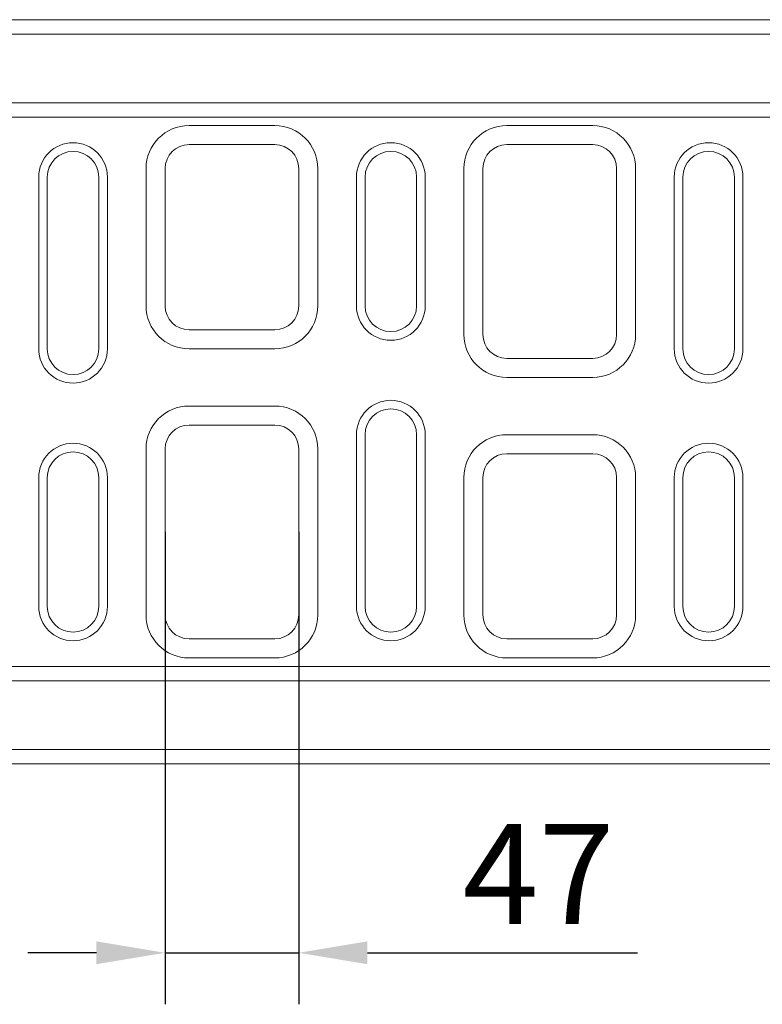
# Model space of a CAD drawing. Units: millimetres. Extents: x 67728 to 87290, y -18082 to -13904.
# Drawn here: x 82597 to 82856, y -15264 to -14920 of the extents above; entities that cross this region are included whole.
import ezdxf

# ---------------------------------------------------------------- set-up
doc = ezdxf.new("R2010")
doc.units = ezdxf.units.MM
doc.layers.add('DUENN-18', color=7, linetype='Continuous', lineweight=18)
doc.layers.add('kote', color=152, linetype='Continuous', lineweight=0)
doc.styles.get("Standard").update_dxf_attribs({"font": 'trebuc.ttf'})
doc.dimstyles.get("Standard").update_dxf_attribs({"dimscale": 10, "dimtxt": 3.5, "dimasz": 2.4, "dimexe": 1.8, "dimexo": 0, "dimgap": 1, "dimtad": 1, "dimdec": 0, "dimrnd": 0.01, "dimzin": 0, "dimdsep": 46, "dimtxsty": 'Standard', "dimcen": 3, "dimclrd": 256, "dimclre": 256, "dimclrt": 7, "dimadec": 0, "dimazin": 0, "dimtfac": 1, "dimtdec": 0, "dimtix": 1, "dimtmove": 0, "dimatfit": 0, "dimfxl": 0, "dimtolj": 1, "dimtzin": 0, "dimarcsym": 0})

# ---------------------------------------------------------------- blocks, each defined once
blk = doc.blocks.new('*D12')
at = {"layer": 'Defpoints', "color": 0, "transparency": 16777216}
for p in [(82647.69, -15098.8), (82694.37, -15098.8), (82694.37, -15245.84)]:
    blk.add_point(p, dxfattribs=at)
at = {"layer": 'kote', "lineweight": -2, "transparency": 16777216}
for p, q in [((82647.69, -15098.8), (82647.69, -15263.84)), ((82694.37, -15098.8), (82694.37, -15263.84)), ((82623.69, -15245.84), (82599.69, -15245.84)), ((82647.69, -15245.84), (82694.37, -15245.84)), ((82718.37, -15245.84), (82812.69, -15245.84))]:
    blk.add_line(p, q, dxfattribs=at)
at = {"layer": 'kote', "transparency": 16777216}
for points in [[(82623.69, -15241.84), (82623.69, -15249.84), (82647.69, -15245.84)], [(82718.37, -15241.84), (82718.37, -15249.84), (82694.37, -15245.84)]]:
    blk.add_solid(points, dxfattribs=at)
at = {"layer": 'kote', "color": 7, "transparency": 16777216, "insert": (82778.15, -15218.34), "char_height": 35, "attachment_point": 5}
blk.add_mtext('\\A1;47', dxfattribs=at)

msp = doc.modelspace()

# ---------------------------------------------------------------- linework, layer by layer
at = {"layer": 'DUENN-18'}
for p, q in [((82448.53, -14919.8, -156.45), (83434.53, -14919.8, -156.45)), ((83448.53, -14924.8, -156.45), (82448.53, -14924.8, -156.45)), ((83448.53, -14948.8, -156.45), (82448.53, -14948.8, -156.45)), ((82448.53, -14953.8, -156.45), (83448.53, -14953.8, -156.45)), ((82656.03, -14956.8, -156.45), (82686.03, -14956.8, -156.45)), ((82767.03, -14956.8, -156.45), (82797.03, -14956.8, -156.45)), ((82656.03, -14963.45, -156.45), (82686.03, -14963.45, -156.45)), ((82767.03, -14963.45, -156.45), (82797.03, -14963.45, -156.45)), ((82641.03, -15019.8, -156.45), (82641.03, -14971.8, -156.45)), ((82647.69, -15019.8, -156.45), (82647.69, -14971.8, -156.45)), ((82694.37, -14971.8, -156.45), (82694.37, -15019.8, -156.45)), ((82701.03, -14971.8, -156.45), (82701.03, -15019.8, -156.45)), ((82752.03, -15029.8, -156.45), (82752.03, -14971.8, -156.45)), ((82758.69, -15029.8, -156.45), (82758.69, -14971.8, -156.45)), ((82805.37, -14971.8, -156.45), (82805.37, -15029.8, -156.45)), ((82812.03, -14971.8, -156.45), (82812.03, -15029.8, -156.45)), ((82603.53, -14974.8, -156.45), (82603.53, -15034.8, -156.45)), ((82606.53, -14974.8, -156.45), (82606.53, -15034.8, -156.45)), ((82624.53, -15034.8, -156.45), (82624.53, -14974.8, -156.45)), ((82627.53, -15034.8, -156.45), (82627.53, -14974.8, -156.45)), ((82714.53, -14974.8, -156.45), (82714.53, -15019.8, -156.45)), ((82717.53, -14974.8, -156.45), (82717.53, -15019.8, -156.45)), ((82735.53, -15019.8, -156.45), (82735.53, -14974.8, -156.45)), ((82738.53, -15019.8, -156.45), (82738.53, -14974.8, -156.45)), ((82825.53, -14974.8, -156.45), (82825.53, -15034.8, -156.45)), ((82828.53, -14974.8, -156.45), (82828.53, -15034.8, -156.45)), ((82846.53, -15034.8, -156.45), (82846.53, -14974.8, -156.45)), ((82849.53, -15034.8, -156.45), (82849.53, -14974.8, -156.45)), ((82686.03, -15028.14, -156.45), (82656.03, -15028.14, -156.45)), ((82686.03, -15034.8, -156.45), (82656.03, -15034.8, -156.45)), ((82797.03, -15038.14, -156.45), (82767.03, -15038.14, -156.45)), ((82797.03, -15044.8, -156.45), (82767.03, -15044.8, -156.45)), ((82656.03, -15054.8, -156.45), (82686.03, -15054.8, -156.45)), ((82656.03, -15061.45, -156.45), (82686.03, -15061.45, -156.45)), ((82714.53, -15064.8, -156.45), (82714.53, -15124.8, -156.45)), ((82717.53, -15064.8, -156.45), (82717.53, -15124.8, -156.45)), ((82735.53, -15124.8, -156.45), (82735.53, -15064.8, -156.45)), ((82738.53, -15124.8, -156.45), (82738.53, -15064.8, -156.45)), ((82767.03, -15064.8, -156.45), (82797.03, -15064.8, -156.45)), ((82641.03, -15127.8, -156.45), (82641.03, -15069.8, -156.45)), ((82647.69, -15127.8, -156.45), (82647.69, -15069.8, -156.45)), ((82694.37, -15069.8, -156.45), (82694.37, -15127.8, -156.45)), ((82701.03, -15069.8, -156.45), (82701.03, -15127.8, -156.45)), ((82767.03, -15071.45, -156.45), (82797.03, -15071.45, -156.45)), ((82603.53, -15079.8, -156.45), (82603.53, -15124.8, -156.45)), ((82606.53, -15079.8, -156.45), (82606.53, -15124.8, -156.45)), ((82624.53, -15124.8, -156.45), (82624.53, -15079.8, -156.45)), ((82627.53, -15124.8, -156.45), (82627.53, -15079.8, -156.45)), ((82752.03, -15127.8, -156.45), (82752.03, -15079.8, -156.45)), ((82758.69, -15127.8, -156.45), (82758.69, -15079.8, -156.45)), ((82805.37, -15079.8, -156.45), (82805.37, -15127.8, -156.45)), ((82812.03, -15079.8, -156.45), (82812.03, -15127.8, -156.45)), ((82825.53, -15079.8, -156.45), (82825.53, -15124.8, -156.45)), ((82828.53, -15079.8, -156.45), (82828.53, -15124.8, -156.45)), ((82846.53, -15124.8, -156.45), (82846.53, -15079.8, -156.45)), ((82849.53, -15124.8, -156.45), (82849.53, -15079.8, -156.45)), ((82686.03, -15136.14, -156.45), (82656.03, -15136.14, -156.45)), ((82797.03, -15136.14, -156.45), (82767.03, -15136.14, -156.45)), ((82686.03, -15142.8, -156.45), (82656.03, -15142.8, -156.45)), ((82797.03, -15142.8, -156.45), (82767.03, -15142.8, -156.45)), ((83448.53, -15145.8, -156.45), (82448.53, -15145.8, -156.45)), ((82448.53, -15150.8, -156.45), (83448.53, -15150.8, -156.45)), ((82448.53, -15174.8, -156.45), (83448.53, -15174.8, -156.45)), ((83434.53, -15179.8, -156.45), (82448.53, -15179.8, -156.45))]:
    msp.add_line(p, q, dxfattribs=at)
for centre, radius, start, end in [((82656.03, -14971.8, -156.45), 15, 90, 180), ((82686.03, -14971.8, -156.45), 15, 0, 90), ((82767.03, -14971.8, -156.45), 15, 90, 180), ((82797.03, -14971.8, -156.45), 15, 0, 90), ((82615.53, -14974.8, -156.45), 12, 0, 180), ((82615.53, -14974.8, -156.45), 9, 0, 180), ((82656.03, -14971.8, -156.45), 8.34, 90, 180), ((82686.03, -14971.8, -156.45), 8.34, 0, 90), ((82726.53, -14974.8, -156.45), 12, 0, 180), ((82726.53, -14974.8, -156.45), 9, 0, 180), ((82767.03, -14971.8, -156.45), 8.34, 90, 180), ((82797.03, -14971.8, -156.45), 8.34, 0, 90), ((82837.53, -14974.8, -156.45), 12, 0, 180), ((82837.53, -14974.8, -156.45), 9, 0, 180), ((82656.03, -15019.8, -156.45), 15, 180, 270), ((82656.03, -15019.8, -156.45), 8.34, 180, 270), ((82686.03, -15019.8, -156.45), 8.34, 270, 0), ((82686.03, -15019.8, -156.45), 15, 270, 0), ((82726.53, -15019.8, -156.45), 12, 180, 0), ((82726.53, -15019.8, -156.45), 9, 180, 0), ((82767.03, -15029.8, -156.45), 15, 180, 270), ((82767.03, -15029.8, -156.45), 8.34, 180, 270), ((82797.03, -15029.8, -156.45), 8.34, 270, 0), ((82797.03, -15029.8, -156.45), 15, 270, 0), ((82615.53, -15034.8, -156.45), 12, 180, 0), ((82615.53, -15034.8, -156.45), 9, 180, 0), ((82837.53, -15034.8, -156.45), 12, 180, 0), ((82837.53, -15034.8, -156.45), 9, 180, 0), ((82656.03, -15069.8, -156.45), 15, 90, 180), ((82686.03, -15069.8, -156.45), 15, 0, 90), ((82726.53, -15064.8, -156.45), 12, 0, 180), ((82726.53, -15064.8, -156.45), 9, 0, 180), ((82656.03, -15069.8, -156.45), 8.34, 90, 180), ((82686.03, -15069.8, -156.45), 8.34, 0, 90), ((82767.03, -15079.8, -156.45), 15, 90, 180), ((82797.03, -15079.8, -156.45), 15, 0, 90), ((82615.53, -15079.8, -156.45), 12, 0, 180), ((82837.53, -15079.8, -156.45), 12, 0, 180), ((82615.53, -15079.8, -156.45), 9, 0, 180), ((82767.03, -15079.8, -156.45), 8.34, 90, 180), ((82797.03, -15079.8, -156.45), 8.34, 0, 90), ((82837.53, -15079.8, -156.45), 9, 0, 180), ((82615.53, -15124.8, -156.45), 12, 180, 0), ((82615.53, -15124.8, -156.45), 9, 180, 0), ((82726.53, -15124.8, -156.45), 12, 180, 0), ((82726.53, -15124.8, -156.45), 9, 180, 0), ((82837.53, -15124.8, -156.45), 12, 180, 0), ((82837.53, -15124.8, -156.45), 9, 180, 0), ((82656.03, -15127.8, -156.45), 15, 180, 270), ((82656.03, -15127.8, -156.45), 8.34, 180, 270), ((82686.03, -15127.8, -156.45), 8.34, 270, 0), ((82686.03, -15127.8, -156.45), 15, 270, 0), ((82767.03, -15127.8, -156.45), 15, 180, 270), ((82767.03, -15127.8, -156.45), 8.34, 180, 270), ((82797.03, -15127.8, -156.45), 8.34, 270, 0), ((82797.03, -15127.8, -156.45), 15, 270, 0)]:
    msp.add_arc(centre, radius, start, end, dxfattribs=at)

# ---------------------------------------------------------------- dimensions: what is measured, and where the dimension line sits
at = {"layer": 'kote'}
dim = msp.add_linear_dim(base=(82694.37, -15245.84, -156.45), p1=(82647.69, -15098.8, -156.45), p2=(82694.37, -15098.8, -156.45), dimstyle='Standard', dxfattribs=at)
dim.commit()
dim.dimension.update_dxf_attribs({"geometry": '*D12', "text_midpoint": (82778.15, -15245.84, -156.45), "dimtype": 160})

doc.saveas('drawing.dxf')
